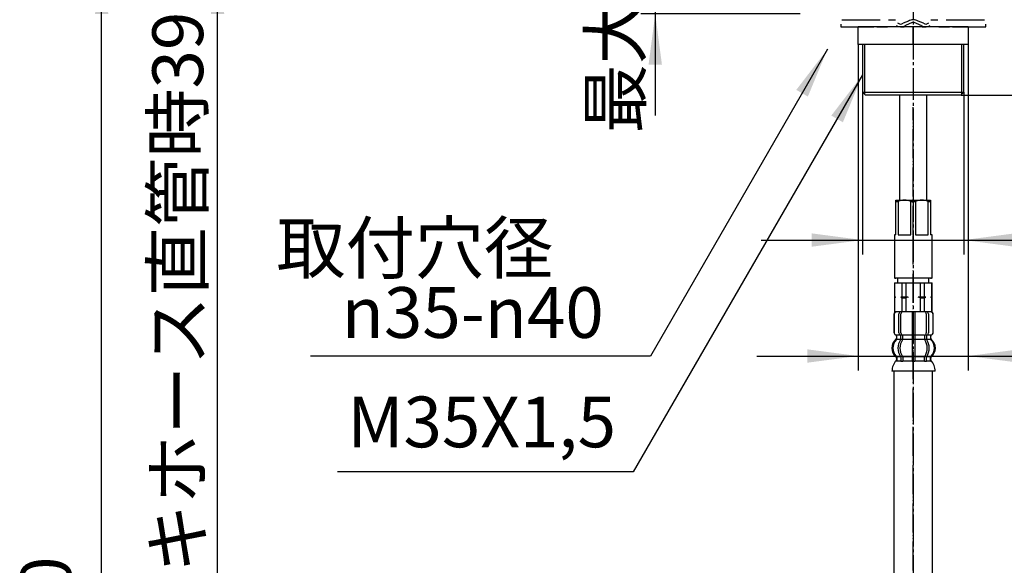
# Model space of a CAD drawing. Units: millimetres. Extents: x 0 to 1094, y 0 to 1485.
# Drawn here: x 473 to 813, y 619 to 807 of the extents above; entities that cross this region are included whole.
import ezdxf

# ---------------------------------------------------------------- set-up
doc = ezdxf.new("R2010")
doc.units = ezdxf.units.MM
doc.linetypes.add('DASH_CENTER', pattern=[14, 11, -1, 1, -1])
doc.linetypes.add('PHANTOM', pattern=[13, 10, -1, 0, -1, 0, -1])
doc.layers.add('1', color=7, linetype='Continuous')
doc.styles.add('CONVERTER_11', font='MS Mincho.ttf', dxfattribs={"width": 0.89})
doc.styles.add('CONVERTER_12', font='txt.shx', dxfattribs={"width": 0.9})
doc.dimstyles.new('ME10_DIM_10', dxfattribs={"dimtxt": 17.5, "dimasz": 17.5, "dimexe": 5, "dimexo": 0, "dimgap": 5, "dimtad": 1, "dimdsep": 46, "dimtxsty": 'CONVERTER_12', "dimsah": 1, "dimcen": 0.09, "dimclrd": 2, "dimclre": 2, "dimclrt": 7, "dimadec": 0, "dimazin": 0, "dimtfac": 1, "dimtdec": 4, "dimtix": 1, "dimtmove": 0, "dimatfit": 3, "dimfxl": 1, "dimtolj": 1, "dimtzin": 0, "dimarcsym": 0})
doc.dimstyles.new('ME10_DIM_11', dxfattribs={"dimtxt": 17.5, "dimasz": 17.5, "dimexe": 5, "dimexo": 0, "dimgap": 5, "dimtad": 1, "dimdsep": 46, "dimtxsty": 'CONVERTER_11', "dimsah": 1, "dimcen": 0.09, "dimclrd": 2, "dimclre": 2, "dimclrt": 7, "dimadec": 0, "dimazin": 0, "dimtfac": 1, "dimtdec": 4, "dimtix": 1, "dimtmove": 0, "dimatfit": 3, "dimfxl": 1, "dimtolj": 1, "dimtzin": 0, "dimarcsym": 0})
doc.dimstyles.new('ME10_DIM_14', dxfattribs={"dimtxt": 17.5, "dimasz": 17.5, "dimexe": 5, "dimexo": 0, "dimgap": 5, "dimtad": 1, "dimdsep": 46, "dimtxsty": 'CONVERTER_11', "dimsah": 1, "dimcen": 0.09, "dimclrd": 2, "dimclre": 2, "dimclrt": 7, "dimadec": 0, "dimazin": 0, "dimtfac": 1, "dimtdec": 4, "dimtix": 1, "dimtmove": 0, "dimatfit": 3, "dimfxl": 1, "dimtolj": 1, "dimtzin": 0, "dimarcsym": 0})
doc.dimstyles.new('ME10_DIM_21', dxfattribs={"dimtxt": 17.5, "dimasz": 17.5, "dimexe": 5, "dimexo": 0, "dimgap": 5, "dimtad": 1, "dimdsep": 46, "dimtxsty": 'CONVERTER_12', "dimsah": 1, "dimcen": 0.09, "dimclrd": 2, "dimclre": 2, "dimclrt": 7, "dimadec": 0, "dimazin": 0, "dimtfac": 1, "dimtdec": 4, "dimtix": 1, "dimtmove": 0, "dimatfit": 3, "dimfxl": 1, "dimtolj": 1, "dimtzin": 0, "dimarcsym": 0})
doc.dimstyles.new('ME10_DIM_22', dxfattribs={"dimtxt": 17.5, "dimasz": 17.5, "dimexe": 5, "dimexo": 0, "dimgap": 5, "dimtad": 1, "dimdsep": 46, "dimtxsty": 'CONVERTER_11', "dimsah": 1, "dimcen": 0.09, "dimclrd": 2, "dimclre": 2, "dimclrt": 7, "dimadec": 0, "dimazin": 0, "dimtfac": 1, "dimtdec": 4, "dimtix": 1, "dimtmove": 0, "dimatfit": 3, "dimfxl": 1, "dimtolj": 1, "dimtzin": 0, "dimarcsym": 0})
doc.dimstyles.new('ME10_DIM_24', dxfattribs={"dimtxt": 17.5, "dimasz": 17.5, "dimexe": 5, "dimexo": 0, "dimgap": 5, "dimtad": 1, "dimdsep": 46, "dimtxsty": 'CONVERTER_12', "dimsah": 1, "dimcen": 0.09, "dimclrd": 2, "dimclre": 2, "dimclrt": 7, "dimadec": 0, "dimazin": 0, "dimtfac": 1, "dimtdec": 4, "dimtix": 1, "dimtmove": 0, "dimatfit": 3, "dimfxl": 1, "dimtolj": 1, "dimtzin": 0, "dimarcsym": 0})
doc.dimstyles.get("Standard").update_dxf_attribs({"dimtxt": 0.18, "dimasz": 0.18, "dimexe": 0.18, "dimexo": 0.0625, "dimgap": 0.09, "dimtad": 0, "dimtih": 1, "dimtoh": 1, "dimdec": 4, "dimzin": 0, "dimdsep": 46, "dimtxsty": 'Standard', "dimcen": 0.09, "dimadec": 0, "dimazin": 0, "dimtfac": 1, "dimtdec": 4, "dimtofl": 0, "dimtmove": 0, "dimatfit": 3, "dimfxl": 1, "dimtolj": 1, "dimtzin": 0, "dimarcsym": 0})

# ---------------------------------------------------------------- blocks, each defined once
blk = doc.blocks.new('33-108BX-300__6', base_point=(3040.96, 490.46))
at = {"color": 4, "linetype": 'PHANTOM'}
blk.add_line((781.59, 524.79), (781.59, 733), dxfattribs=at)
blk = doc.blocks.new('33-108X-1__9', base_point=(369.3, 524.51))
at = {"layer": '1', "color": 7, "linetype": 'Continuous'}
for p, q in [((774.89, 685.95), (774.89, 494.45)), ((788.29, 494.45), (788.29, 685.95))]:
    blk.add_line(p, q, dxfattribs=at)
blk = doc.blocks.new('33-108X-2__10', base_point=(403.55, 198.71))
at = {"color": 7, "linetype": 'Continuous'}
for p, q in [((774.93, 705.55), (774.93, 699.35)), ((775, 705.55), (775, 699.35)), ((776.65, 699.15), (776.65, 705.75)), ((777.35, 699.15), (777.35, 705.75)), ((781.23, 706.45), (781.23, 698.45)), ((782.23, 698.45), (782.23, 706.45)), ((786.11, 705.75), (786.11, 699.15)), ((786.82, 705.75), (786.82, 699.15)), ((788.46, 699.35), (788.46, 705.55)), ((788.53, 699.35), (788.53, 705.55)), ((775.9, 697.17), (775.9, 698.04)), ((777.28, 697.11), (777.28, 698.09)), ((777.9, 698.35), (777.34, 698.35)), ((777.85, 696.85), (777.34, 696.85)), ((777.99, 697.11), (777.99, 698.45)), ((781.23, 698.45), (781.23, 696.95)), ((781.23, 696.95), (781.23, 690.95)), ((781.73, 698.35), (781.33, 698.35)), ((781.73, 696.85), (781.33, 696.85)), ((782.13, 698.35), (781.73, 698.35)), ((782.13, 696.85), (781.73, 696.85)), ((782.23, 696.95), (782.23, 698.45)), ((782.23, 690.95), (782.23, 696.95)), ((785.47, 698.45), (785.47, 697.11)), ((786.12, 698.35), (785.56, 698.35)), ((786.12, 696.85), (785.61, 696.85)), ((786.18, 698.09), (786.18, 697.11)), ((787.56, 698.04), (787.56, 697.17)), ((777.28, 690.79), (777.28, 689.6)), ((777.85, 691.05), (777.34, 691.05)), ((777.99, 690.79), (777.99, 689.6)), ((781.23, 690.95), (781.23, 689.6)), ((781.73, 691.05), (781.33, 691.05)), ((782.13, 691.05), (781.73, 691.05)), ((782.23, 689.6), (782.23, 690.95)), ((785.47, 689.6), (785.47, 690.79)), ((786.12, 691.05), (785.61, 691.05)), ((786.18, 689.6), (786.18, 690.79)), ((781.73, 689.35), (781.33, 689.35)), ((782.13, 689.35), (781.73, 689.35))]:
    blk.add_line(p, q, dxfattribs=at)
for centre, radius, start, end in [((775.83, 705.55), 0.9, 90, 180), ((775.9, 705.55), 0.9, 90, 180), ((777.35, 705.75), 0.7, 90, 180), ((778.05, 705.75), 0.7, 90, 180), ((785.41, 705.75), 0.7, 0, 90), ((786.12, 705.75), 0.7, 0, 90), ((787.56, 705.55), 0.9, 0, 90), ((787.63, 705.55), 0.9, 0, 90), ((778.55, 693.95), 4, 134.3598, 225.5786), ((775.83, 699.35), 0.9, 180, 249.0752), ((775.9, 699.35), 0.9, 180, 249.2267), ((775.33, 698.04), 0.5, 0, 69.0752), ((775.4, 698.04), 0.5, 0, 69.2267), ((775.4, 697.17), 0.5, 314.3598, 0), ((781.51, 693.95), 5.18, 146.2456, 213.7544), ((777.35, 699.15), 0.7, 180, 242.0929), ((776.78, 698.09), 0.5, 46.1287, 62.0929), ((782.21, 693.95), 5.18, 146.2456, 213.7544), ((776.78, 698.09), 0.5, 0, 46.1287), ((776.78, 697.11), 0.5, 326.2456, 341.8773), ((777.36, 698.53), 0.183, 239.0083, 264.129), ((776.78, 697.11), 0.5, 341.8773, 0), ((778.05, 699.15), 0.7, 180, 264.9476), ((777.87, 698.47), 0.119, 281.27, 316.7733), ((777.49, 697.11), 0.5, 326.2456, 0), ((778.05, 699.15), 0.7, 264.9476, 270), ((785.41, 699.15), 0.7, 270, 275.0524), ((785.41, 699.15), 0.7, 275.0524, 0), ((785.97, 697.11), 0.5, 180, 213.7544), ((785.59, 698.47), 0.119, 223.2267, 258.73), ((781.25, 693.95), 5.18, 326.2456, 33.7544), ((786.1, 698.53), 0.183, 275.871, 300.9917), ((786.68, 698.09), 0.5, 133.8713, 180), ((786.68, 697.11), 0.5, 180, 198.1227), ((786.68, 697.11), 0.5, 198.1227, 213.7544), ((781.95, 693.95), 5.18, 326.2456, 33.7544), ((786.68, 698.09), 0.5, 117.9071, 133.8713), ((786.12, 699.15), 0.7, 297.9071, 0), ((788.06, 698.04), 0.5, 110.7733, 180), ((788.06, 697.17), 0.5, 180, 225.6402), ((788.13, 698.04), 0.5, 110.9248, 180), ((784.91, 693.95), 4, 314.4214, 45.6402), ((787.56, 699.35), 0.9, 290.7733, 0), ((787.63, 699.35), 0.9, 290.9248, 0), ((775.4, 690.73), 0.5, 0, 45.5786), ((776.78, 690.79), 0.5, 18.1227, 33.7544), ((776.78, 690.79), 0.5, 0, 18.1227), ((777.49, 690.79), 0.5, 0, 33.7544), ((785.97, 690.79), 0.5, 146.2456, 180), ((786.68, 690.79), 0.5, 161.8773, 180), ((786.68, 690.79), 0.5, 146.2456, 161.8773), ((788.06, 690.73), 0.5, 134.4214, 180), ((775.77, 689.45), 0.1, 270, 337.9263), ((775.4, 689.6), 0.5, 337.9263, 0), ((776.78, 689.6), 0.5, 327.0486, 342.504), ((776.78, 689.6), 0.5, 342.504, 0), ((777.49, 689.6), 0.5, 327.0486, 0), ((780.73, 689.6), 0.5, 327.0486, 342.504), ((780.73, 689.6), 0.5, 342.504, 0), ((782.73, 689.6), 0.5, 180, 197.496), ((782.73, 689.6), 0.5, 197.496, 212.9514), ((785.97, 689.6), 0.5, 180, 212.9514), ((786.68, 689.6), 0.5, 180, 197.496), ((786.68, 689.6), 0.5, 197.496, 212.9514), ((788.06, 689.6), 0.5, 180, 202.0737), ((787.69, 689.45), 0.1, 202.0737, 270)]:
    blk.add_arc(centre, radius, start, end, dxfattribs=at)
at = {"layer": '1', "color": 7, "linetype": 'Continuous'}
for p, q in [((776.07, 706.45), (775.83, 706.45)), ((777.35, 706.45), (776.07, 706.45)), ((786.12, 706.45), (777.35, 706.45)), ((778.95, 706.45), (778.06, 706.45)), ((787.4, 706.45), (786.12, 706.45)), ((787.63, 706.45), (787.4, 706.45)), ((775.9, 698.45), (775.83, 698.45)), ((775.83, 698.04), (775.83, 697.39)), ((777.13, 698.45), (775.9, 698.45)), ((777.26, 696.95), (775.9, 696.95)), ((781.23, 696.95), (777.99, 696.95)), ((781.23, 698.45), (778.05, 698.45)), ((785.41, 698.45), (782.23, 698.45)), ((785.47, 696.95), (782.23, 696.95)), ((787.56, 696.95), (786.2, 696.95)), ((787.56, 698.45), (786.33, 698.45)), ((787.63, 698.45), (787.56, 698.45)), ((787.63, 697.39), (787.63, 698.04)), ((775.83, 690.51), (775.83, 689.94)), ((777.26, 690.95), (775.9, 690.95)), ((775.9, 690.73), (775.9, 689.6)), ((781.23, 690.95), (777.99, 690.95)), ((785.47, 690.95), (782.23, 690.95)), ((787.56, 690.95), (786.2, 690.95)), ((787.56, 689.6), (787.56, 690.73)), ((787.63, 689.94), (787.63, 690.51)), ((776.65, 689.45), (775.9, 689.45)), ((777.26, 689.45), (776.65, 689.45)), ((777.85, 689.35), (777.34, 689.35)), ((781.21, 689.45), (777.99, 689.45)), ((785.47, 689.45), (782.25, 689.45)), ((786.12, 689.35), (785.61, 689.35)), ((786.82, 689.45), (786.2, 689.45)), ((787.56, 689.45), (786.82, 689.45)), ((781.73, 685.95), (774.25, 685.95)), ((789.21, 685.95), (781.73, 685.95))]:
    blk.add_line(p, q, dxfattribs=at)
for centre, radius, start, end in [((778.23, 693.95), 4, 130.1286, 180), ((775.33, 697.39), 0.5, 310.1286, 0), ((788.13, 697.39), 0.5, 180, 229.8714), ((785.23, 693.95), 4, 0, 49.8714), ((778.23, 693.95), 4, 180, 229.8714), ((785.23, 693.95), 4, 310.1286, 0), ((780.14, 685.73), 5.9, 138.3169, 177.8329), ((775.33, 690.51), 0.5, 0, 49.8714), ((775.33, 689.94), 0.5, 324.2607, 0), ((788.13, 690.51), 0.5, 130.1286, 180), ((788.13, 689.94), 0.5, 180, 215.7393), ((783.32, 685.73), 5.9, 2.1671, 41.6831)]:
    blk.add_arc(centre, radius, start, end, dxfattribs=at)
blk = doc.blocks.new('33-71__11', base_point=(434.52, 968.2))
at = {"color": 7, "linetype": 'Continuous'}
for p, q in [((775.09, 716.45), (775.15, 716.45)), ((775.15, 716.45), (777.65, 716.45)), ((777.65, 716.45), (779.09, 716.45)), ((784.09, 716.45), (785.54, 716.45)), ((785.54, 716.45), (788.04, 716.45)), ((788.04, 716.45), (788.09, 716.45))]:
    blk.add_line(p, q, dxfattribs=at)
at = {"layer": '1', "color": 7, "linetype": 'Continuous'}
for p, q in [((776.19, 718), (776.19, 716.45)), ((786.99, 716.45), (786.99, 718)), ((775.09, 716.45), (775.09, 711.67)), ((775.15, 716.45), (775.15, 711.67)), ((776.19, 716.45), (781.59, 716.45)), ((777.65, 716.45), (777.65, 711.67)), ((779.09, 716.45), (779.09, 711.67)), ((781.59, 716.45), (786.99, 716.45)), ((784.09, 711.67), (784.09, 716.45)), ((785.54, 711.67), (785.54, 716.45)), ((788.04, 711.67), (788.04, 716.45)), ((788.09, 711.67), (788.09, 716.45)), ((775.09, 711.67), (775.09, 711.45)), ((775.15, 711.67), (775.09, 711.67)), ((775.52, 711.45), (775.09, 711.45)), ((775.09, 711.45), (775.09, 711.23)), ((775.15, 711.23), (775.09, 711.23)), ((775.09, 711.23), (775.09, 706.45)), ((775.15, 711.67), (775.52, 711.45)), ((775.52, 711.45), (775.15, 711.23)), ((775.15, 711.23), (775.15, 706.45)), ((777.65, 711.67), (777.27, 711.45)), ((779.84, 711.45), (777.27, 711.45)), ((777.27, 711.45), (777.65, 711.23)), ((777.65, 711.67), (779.09, 711.67)), ((777.65, 711.23), (777.65, 706.45)), ((777.65, 711.23), (779.09, 711.23)), ((779.09, 711.67), (779.84, 711.45)), ((779.84, 711.45), (779.09, 711.23)), ((779.09, 711.23), (779.09, 706.45)), ((783.34, 711.45), (784.09, 711.67)), ((784.09, 711.23), (783.34, 711.45)), ((785.91, 711.45), (783.34, 711.45)), ((784.09, 711.67), (785.54, 711.67)), ((784.09, 711.23), (785.54, 711.23)), ((784.09, 706.45), (784.09, 711.23)), ((785.91, 711.45), (785.54, 711.67)), ((785.54, 711.23), (785.91, 711.45)), ((785.54, 706.45), (785.54, 711.23)), ((787.66, 711.45), (788.04, 711.67)), ((788.04, 711.23), (787.66, 711.45)), ((788.09, 711.45), (787.66, 711.45)), ((788.09, 711.67), (788.04, 711.67)), ((788.04, 706.45), (788.04, 711.23)), ((788.09, 711.23), (788.04, 711.23)), ((788.09, 711.45), (788.09, 711.67)), ((788.09, 711.23), (788.09, 711.45)), ((788.09, 706.45), (788.09, 711.23)), ((775.15, 706.45), (775.09, 706.45)), ((775.69, 706.45), (775.15, 706.45)), ((788.04, 706.45), (787.49, 706.45)), ((788.09, 706.45), (788.04, 706.45))]:
    blk.add_line(p, q, dxfattribs=at)
blk = doc.blocks.new('33-108BX-300__12', base_point=(2461.69, 419.83))
for name, p in [('33-71__11', (434.52, 968.2)), ('33-108X-2__10', (403.55, 198.71))]:
    blk.add_blockref(name, p)
at = {"layer": '1'}
blk.add_blockref('33-108X-1__9', (369.3, 524.51), dxfattribs=at)
blk = doc.blocks.new('33-76-C2__23', base_point=(1171.13, 877.58))
at = {"color": 7, "linetype": 'Continuous'}
for p, q in [((775.29, 718), (775.59, 718)), ((787.59, 718), (787.89, 718))]:
    blk.add_line(p, q, dxfattribs=at)
at = {"layer": '1', "color": 7, "linetype": 'Continuous'}
for p, q in [((775.59, 745), (787.59, 745)), ((775.59, 733), (775.59, 745)), ((775.59, 744.5), (776.43, 744.5)), ((776.43, 744.5), (776.43, 733)), ((780.76, 733), (780.76, 744.5)), ((780.76, 744.5), (782.43, 744.5)), ((782.43, 744.5), (782.43, 733)), ((786.76, 733), (786.76, 744.5)), ((786.76, 744.5), (787.59, 744.5)), ((787.59, 745), (787.59, 733)), ((775.09, 733), (775.09, 718.2)), ((775.59, 733), (775.09, 733)), ((776.43, 733), (780.76, 733)), ((782.43, 733), (786.76, 733)), ((788.09, 733), (787.59, 733)), ((788.09, 718.2), (788.09, 733)), ((775.09, 718.2), (788.09, 718.2)), ((775.29, 718), (775.09, 718.2)), ((781.59, 718), (775.59, 718)), ((787.59, 718), (781.59, 718)), ((788.09, 718.2), (787.89, 718))]:
    blk.add_line(p, q, dxfattribs=at)
for centre in [(778.59, 740.06), (784.59, 740.06)]:
    blk.add_arc(centre, 4.94, 63.9922, 116.0078, dxfattribs=at)
blk = doc.blocks.new('65-56-135-C2__24', base_point=(891.49, 531.7))
at = {"layer": '1', "color": 7, "linetype": 'Continuous'}
for p, q in [((776.84, 781.2), (776.84, 745)), ((786.34, 745), (786.34, 781.2))]:
    blk.add_line(p, q, dxfattribs=at)
blk = doc.blocks.new('30-322X-C6', base_point=(319.09, 686.3))
at = {"layer": '1', "color": 4, "linetype": 'PHANTOM'}
blk.add_line((781.59, 733), (781.59, 777), dxfattribs=at)
blk.add_blockref('33-76-C2__23', (1171.13, 877.58))
at = {"layer": '1'}
blk.add_blockref('65-56-135-C2__24', (891.49, 531.7), dxfattribs=at)
blk = doc.blocks.new('35-307-C2', base_point=(571.59, 809.95))
at = {"layer": '1', "color": 7, "linetype": 'Continuous'}
for p, q in [((764.09, 798.7), (764.09, 782.2)), ((799.09, 782.2), (799.09, 798.7)), ((764.9, 781.39), (764.09, 782.2)), ((764.09, 782.2), (799.09, 782.2)), ((765.09, 781.2), (764.9, 781.39)), ((798.28, 781.39), (798.09, 781.2)), ((799.09, 782.2), (798.28, 781.39)), ((781.59, 781.2), (765.09, 781.2)), ((798.09, 781.2), (781.59, 781.2))]:
    blk.add_line(p, q, dxfattribs=at)
at = {"layer": '1', "color": 2, "linetype": 'Continuous'}
for p, q in [((764.9, 781.39), (764.9, 798.7)), ((798.28, 798.7), (798.28, 781.39))]:
    blk.add_line(p, q, dxfattribs=at)
blk = doc.blocks.new('32-33-35', base_point=(1483.99, 1195.83))
at = {"layer": '1', "color": 7, "linetype": 'Continuous'}
for p, q in [((781.59, 804.7), (762.59, 804.7)), ((762.59, 798.7), (762.59, 804.7)), ((781.59, 798.7), (781.59, 804.7)), ((800.59, 804.7), (781.59, 804.7)), ((800.59, 804.7), (800.59, 798.7)), ((781.59, 798.7), (762.59, 798.7)), ((800.59, 798.7), (781.59, 798.7))]:
    blk.add_line(p, q, dxfattribs=at)
blk = doc.blocks.new('73-19', base_point=(1486.59, 646.28))
at = {"layer": '1', "color": 7, "linetype": 'Continuous'}
for p, q in [((756.59, 805.7), (756.59, 804.7)), ((756.97, 807.2), (763.84, 807.2)), ((763.84, 807.2), (770.18, 807.2)), ((773.04, 807.2), (775.52, 807.2)), ((779.91, 806.69), (778.09, 805.96)), ((780.47, 805.86), (778.65, 805.13)), ((784.54, 805.13), (782.71, 805.86)), ((785.09, 805.96), (783.27, 806.69)), ((787.66, 807.2), (790.14, 807.2)), ((793, 807.2), (799.34, 807.2)), ((799.34, 807.2), (806.21, 807.2)), ((806.59, 804.7), (806.59, 805.7)), ((756.59, 804.7), (767.99, 804.7)), ((769.09, 804.7), (772.72, 804.7)), ((777.25, 804.7), (778.51, 804.7)), ((784.67, 804.7), (785.93, 804.7)), ((790.47, 804.7), (794.09, 804.7)), ((795.19, 804.7), (806.59, 804.7))]:
    blk.add_line(p, q, dxfattribs=at)
for centre, radius, start, end in [((777.25, 807.2), 2.5, 231.3489, 303.9957), ((777.25, 807.2), 1.5, 225.5302, 303.9957), ((781.59, 804.2), 3, 90, 123.9957), ((781.59, 804.2), 2, 90, 123.9957), ((781.59, 804.2), 3, 56.0043, 90), ((781.59, 804.2), 2, 56.0043, 90), ((785.93, 807.2), 2.5, 236.0043, 308.6511), ((785.93, 807.2), 1.5, 236.0043, 314.4698)]:
    blk.add_arc(centre, radius, start, end, dxfattribs=at)
blk = doc.blocks.new('*D36')
at = {"layer": '1', "color": 2, "linetype": 'Continuous'}
for p, q in [((754.09, 826.7), (496.59, 826.7)), ((501.59, 431.7), (501.59, 826.7)), ((769.59, 431.7), (496.59, 431.7))]:
    blk.add_line(p, q, dxfattribs=at)
at = {"layer": '1', "color": 2}
for points in [[(503.89, 809.2), (499.29, 809.2), (501.59, 826.7)], [(499.29, 449.2), (503.89, 449.2), (501.59, 431.7)]]:
    blk.add_solid(points, dxfattribs=at)
at = {"layer": '1', "color": 7, "insert": (496.59, 582.28), "char_height": 17.5, "attachment_point": 7, "rotation": 90, "line_spacing_factor": 0.60024, "style": 'CONVERTER_12'}
blk.add_mtext('420', dxfattribs=at)
blk = doc.blocks.new('*D37')
at = {"layer": '1', "color": 2, "linetype": 'Continuous'}
for p, q in [((754.09, 826.7), (536.59, 826.7)), ((541.59, 458.7), (541.59, 826.7)), ((776.15, 458.7), (536.59, 458.7))]:
    blk.add_line(p, q, dxfattribs=at)
at = {"layer": '1', "color": 2}
for points in [[(543.89, 809.2), (539.29, 809.2), (541.59, 826.7)], [(539.29, 476.2), (543.89, 476.2), (541.59, 458.7)]]:
    blk.add_solid(points, dxfattribs=at)
at = {"layer": '1', "color": 7, "insert": (536.59, 568.6), "char_height": 17.5, "attachment_point": 7, "rotation": 90, "line_spacing_factor": 0.454545, "style": 'CONVERTER_11'}
blk.add_mtext('\\C7;フレキホース直管時\\C7;393', dxfattribs=at)
blk = doc.blocks.new('*D40')
at = {"layer": '1', "color": 2, "linetype": 'Continuous'}
for p, q in [((692.59, 861.7), (692.59, 826.7)), ((754.09, 826.7), (687.59, 826.7)), ((692.59, 826.7), (692.59, 809.2)), ((742.59, 809.2), (687.59, 809.2)), ((692.59, 809.2), (692.59, 774.2))]:
    blk.add_line(p, q, dxfattribs=at)
at = {"layer": '1', "color": 2}
for points in [[(690.29, 844.2), (694.9, 844.2), (692.59, 826.7)], [(694.9, 791.7), (690.29, 791.7), (692.59, 809.2)]]:
    blk.add_solid(points, dxfattribs=at)
at = {"layer": '1', "color": 7, "insert": (687.59, 767.96), "char_height": 17.5, "attachment_point": 7, "rotation": 90, "line_spacing_factor": 0.454545, "style": 'CONVERTER_11'}
blk.add_mtext('\\C7;最大\\C7;25最小5', dxfattribs=at)
blk = doc.blocks.new('*D47')
at = {"layer": '1', "color": 2, "linetype": 'Continuous'}
for p, q in [((764.09, 782.2), (764.09, 726.2)), ((799.09, 782.2), (799.09, 726.2)), ((729.09, 731.2), (764.09, 731.2)), ((764.09, 731.2), (799.09, 731.2)), ((799.09, 731.2), (875.48, 731.2))]:
    blk.add_line(p, q, dxfattribs=at)
at = {"layer": '1', "color": 2}
for points in [[(746.59, 728.9), (746.59, 733.5), (764.09, 731.2)], [(816.59, 733.5), (816.59, 728.9), (799.09, 731.2)]]:
    blk.add_solid(points, dxfattribs=at)
at = {"layer": '1', "color": 7, "insert": (834.88, 736.2), "char_height": 17.5, "attachment_point": 7, "rotation": 0.0001, "line_spacing_factor": 0.60024, "style": 'CONVERTER_12'}
blk.add_mtext('\\C7;{\\Fgdt;n}\\C7;35', dxfattribs=at)
blk = doc.blocks.new('*D48')
at = {"layer": '1', "color": 2, "linetype": 'Continuous'}
for p, q in [((762.59, 798.7), (762.59, 686.2)), ((800.59, 798.7), (800.59, 686.2)), ((727.59, 691.2), (762.59, 691.2)), ((762.59, 691.2), (800.59, 691.2)), ((800.59, 691.2), (987.38, 691.2))]:
    blk.add_line(p, q, dxfattribs=at)
at = {"layer": '1', "color": 2}
for points in [[(745.09, 688.9), (745.09, 693.5), (762.59, 691.2)], [(818.09, 693.5), (818.09, 688.9), (800.59, 691.2)]]:
    blk.add_solid(points, dxfattribs=at)
at = {"layer": '1', "color": 7, "insert": (846.33, 696.2), "char_height": 17.5, "attachment_point": 7, "rotation": 0.0001, "line_spacing_factor": 0.454545, "style": 'CONVERTER_11'}
blk.add_mtext('\\C7;ロックナット対辺\\C7;38', dxfattribs=at)
blk = doc.blocks.new('*D50')
at = {"layer": '1', "color": 2, "linetype": 'Continuous'}
for p, q in [((927.09, 826.7), (927.09, 861.7)), ((809.09, 826.7), (932.09, 826.7)), ((927.09, 781.2), (927.09, 826.7)), ((798.09, 781.2), (932.09, 781.2)), ((927.09, 746.2), (927.09, 781.2))]:
    blk.add_line(p, q, dxfattribs=at)
at = {"layer": '1', "color": 2}
for points in [[(924.79, 844.2), (929.4, 844.2), (927.09, 826.7)], [(929.4, 763.7), (924.79, 763.7), (927.09, 781.2)]]:
    blk.add_solid(points, dxfattribs=at)
at = {"layer": '1', "color": 7, "insert": (922.09, 791.56), "char_height": 17.5, "attachment_point": 7, "rotation": 90, "line_spacing_factor": 0.60024, "style": 'CONVERTER_12'}
blk.add_mtext('46', dxfattribs=at)

msp = doc.modelspace()

# ---------------------------------------------------------------- linework, layer by layer
at = {"layer": '1', "color": 2, "linetype": 'DASH_CENTER'}
msp.add_line((781.592, 958.526), (781.592, 418.1), dxfattribs=at)
at = {"layer": '1', "color": 2}
for points in [[(745.245, 780.693), (741.255, 782.997), (752, 797)], [(757.337, 771.831), (753.346, 774.135), (764.092, 788.138)]]:
    msp.add_solid(points, dxfattribs=at)

# ---------------------------------------------------------------- block references
for name, p in [('73-19', (1486.594, 646.281)), ('33-108BX-300__6', (3040.96, 490.458))]:
    msp.add_blockref(name, p)
at = {"layer": '1'}
for name, p in [('35-307-C2', (571.592, 809.95)), ('32-33-35', (1483.992, 1195.83)), ('30-322X-C6', (319.093, 686.297)), ('33-108BX-300__12', (2461.692, 419.828))]:
    msp.add_blockref(name, p, dxfattribs=at)

# ---------------------------------------------------------------- texts
at = {"layer": '1', "color": 7, "char_height": 17.5, "attachment_point": 5}
for s, insert, line_spacing_factor, style in [('取付穴径', (609.62, 726.2), 0.545455, 'CONVERTER_11'), ('{\\Fgdt;n}35-{\\Fgdt;n}40', (629.62, 706.2), 0.720288, 'CONVERTER_12'), ('M35X1,5', (632.706, 666.2), 0.720288, 'CONVERTER_12')]:
    msp.add_mtext(s, dxfattribs=dict(at, insert=insert, line_spacing_factor=line_spacing_factor, style=style))

# ---------------------------------------------------------------- dimensions: what is measured, and where the dimension line sits
at = {"layer": '1'}
for base, p1, p2, text, dimstyle, override, picture, middle in [((692.592, 826.7), (742.592, 809.2), (754.092, 826.7), '最大25最小5', 'ME10_DIM_14', {"dimpost": '最大<>'}, '*D40', (678.842, 814.484)), ((541.59, 458.7), (754.092, 826.7), (776.155, 458.7), 'フレキホース直管時393', 'ME10_DIM_11', {"dimpost": 'フレキホース直管時<>'}, '*D37', (527.84, 636.606))]:
    dim = msp.add_linear_dim(base=base, p1=p1, p2=p2, angle=90, text=text, dimstyle=dimstyle, override=override, dxfattribs=at)
    dim.commit()
    dim.dimension.update_dxf_attribs({"geometry": picture, "text_midpoint": middle, "text_rotation": 90})
for base, p1, p2, text, dimstyle, picture, middle in [((927.092, 781.2), (809.092, 826.7), (798.092, 781.2), '46', 'ME10_DIM_24', '*D50', (913.342, 804.682)), ((501.59, 431.7), (754.092, 826.7), (769.592, 431.7), '420', 'ME10_DIM_10', '*D36', (487.84, 603.278))]:
    dim = msp.add_linear_dim(base=base, p1=p1, p2=p2, angle=90, text=text, dimstyle=dimstyle, dxfattribs=at)
    dim.commit()
    dim.dimension.update_dxf_attribs({"geometry": picture, "text_midpoint": middle, "text_rotation": 90})
for base, p1, p2, dimstyle, override, picture, middle in [((762.592, 691.2), (800.592, 798.7), (762.592, 798.7), 'ME10_DIM_22', {"dimpost": 'ロックナット対辺<>'}, '*D48', (901.336, 704.95)), ((764.092, 731.2), (799.092, 782.2), (764.092, 782.2), 'ME10_DIM_21', {"dimpost": '{\\Fgdt;n}<>'}, '*D47', (851.857, 744.95))]:
    dim = msp.add_linear_dim(base=base, p1=p1, p2=p2, dimstyle=dimstyle, override=override, dxfattribs=at)
    dim.commit()
    dim.dimension.update_dxf_attribs({"geometry": picture, "text_midpoint": middle, "text_rotation": 0.00014})

# ---------------------------------------------------------------- leaders
at = {"layer": '1', "color": 2, "linetype": 'Continuous', "has_arrowhead": 0}
for points in [[(752, 797), (690.916, 691.2), (573.644, 691.2)], [(764.092, 788.138), (685.03, 651.2), (582.914, 651.2)]]:
    msp.add_leader(points, dimstyle='Standard', dxfattribs=at)

doc.saveas('drawing.dxf')
